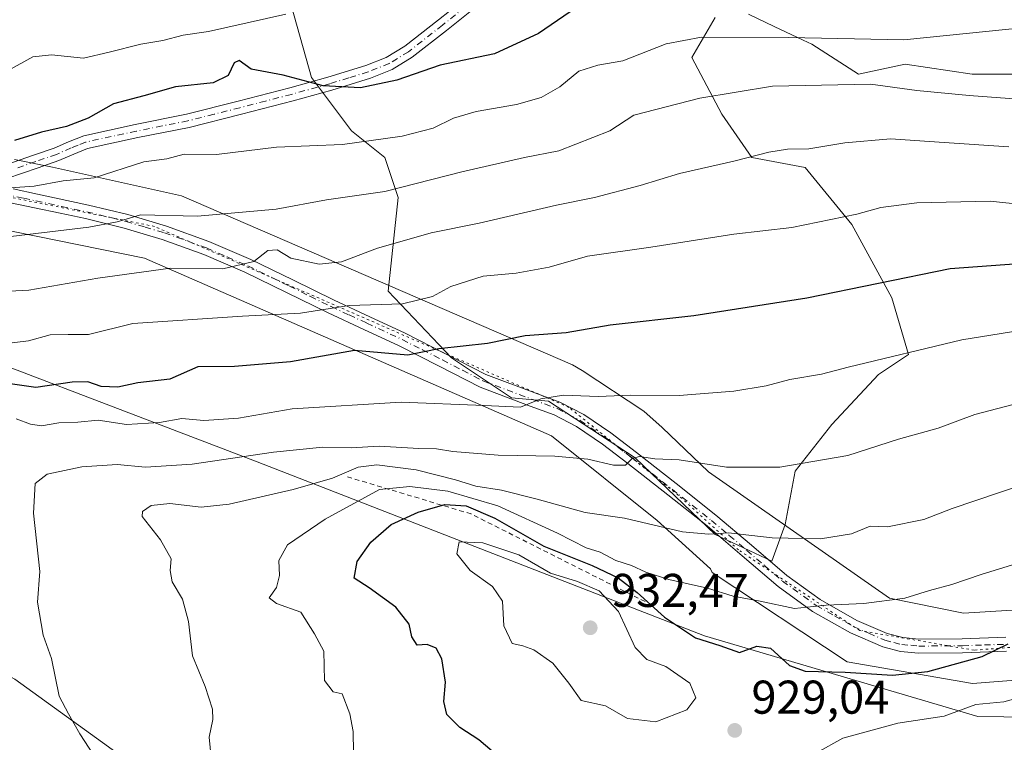
# Model space of a CAD drawing. Units: metres. Extents: x 620727 to 624178, y 4750313 to 4752725.
# Drawn here: x 622756 to 622965, y 4750653 to 4750806 of the extents above; entities that cross this region are included whole.
import ezdxf

# ---------------------------------------------------------------- set-up
doc = ezdxf.new("R2010")
doc.units = ezdxf.units.M
doc.header["$MEASUREMENT"] = 0
for name, pattern in [('DGN Style 2', [1.6480167562047852, 0.988810053722871, -0.6592067024819142]), ('DGN Style 4', [2.6384748266838614, 1.318413404963828, -0.6592067024819142, 0.001648016756204785, -0.6592067024819142]), ('DGN Style 5', [1.1536117293433497, 0.4944050268614355, -0.6592067024819142])]:
    doc.linetypes.add(name, pattern=pattern)
for name, color, linetype, lineweight in [('Arbolado forestal CxS', 92, 'Continuous', 0), ('Camino Cxs', 7, 'Continuous', 0), ('Camino eje', 30, 'DGN Style 4', 13), ('Curva de nivel maestra', 30, 'Continuous', 30), ('Curva de nivel normal', 30, 'Continuous', 0), ('Escarpado lineal', 30, 'DGN Style 2', 0), ('Matorral CxS', 135, 'Continuous', 0), ('Pastizal CxS', 92, 'Continuous', 0), ('Punto de cota en terreno', 7, 'Continuous', 0), ('Rótulo de punto de cota en terreno', 7, 'Continuous', 0), ('Vía pecuaria CxS', 92, 'Continuous', 13), ('Vía pecuaria eje', 92, 'DGN Style 5', 0)]:
    doc.layers.add(name, color=color, linetype=linetype, lineweight=lineweight)
doc.styles.add('Style-Arial', font='txt')

# ---------------------------------------------------------------- blocks, each defined once
blk = doc.blocks.new('*U7')
at = {"layer": 'Arbolado forestal CxS', "color": 92, "linetype": 'Continuous', "lineweight": 0}
for points in [[(622618.6489000004, 4750802.845100001, 870.5721999999952), (622656.7562999995, 4750777.8617, 877.2958000000071), (622723.7735000001, 4750743.673699999, 892.7480999999971), (622806.5585000003, 4750712.115800001, 909.6244000000006), (622901.1712999997, 4750675.298599999, 923.7480999999971), (622958.9899000004, 4750658.204700001, 929.6040999999968), (623030.4675000003, 4750657.344799999, 933.6201000000001)], [(622797.3554999996, 4750514.885500001, 896.859899999996), (622781.7984999996, 4750586.931500001, 901.3793000000006), (622782.3976999996, 4750595.191600001, 902.9544000000025), (622792.5477, 4750597.780300001, 905.6031999999979), (622795.4253000002, 4750596.5845, 906.0656000000017), (622804.6385000005, 4750592.756100001, 907.4107999999978), (622828.8953, 4750589.832900001, 911.5543000000034), (622864.4846999999, 4750561.282500001, 913.5442000000039), (622875.2707000002, 4750563.874100001, 915.7823999999965), (622877.1507000001, 4750569.599300001, 917.1284000000015), (622873.9259000003, 4750580.382099999, 918.8467999999993), (622755.3092999998, 4750666.0965, 907.994399999996), (622723.7719000002, 4750683.190199999, 903.6034000000074), (622718.5154999997, 4750687.792099999, 902.3720999999933), (622713.2591000004, 4750692.394099999, 900.6012999999948), (622703.8400999998, 4750691.997300001, 898.5345999999992), (622701.4326999999, 4750675.3014, 896.0798999999971), (622686.9776999997, 4750673.986500001, 891.1824999999953), (622676.4649, 4750680.560799999, 888.8589000000065), (622671.2100999998, 4750723.951500001, 891.6946999999927), (622650.1851000005, 4750733.155900001, 889.0535999999993), (622617.8317, 4750750.659299999, 883.6425000000017)]]:
    blk.add_polyline3d(points, dxfattribs=at)
blk = doc.blocks.new('*U9')
at = {"layer": 'Arbolado forestal CxS', "color": 92, "linetype": 'Continuous', "lineweight": 0}
for points in [[(622813.0957000004, 4750811.0493, 867.6613000000071), (622818.0355000002, 4750793.405300001, 873.6091000000015), (622826.5040999996, 4750782.113299999, 878.0237999999954), (622833.5619000001, 4750776.4671, 880.8399000000064), (622836.3849, 4750767.997099999, 884.6264999999986), (622834.2673000004, 4750748.236099999, 893.2740000000049), (622847.6759000003, 4750734.119899999, 900.0700999999973), (622860.3794999998, 4750725.6511, 903.9412000000011), (622868.1436999999, 4750724.944900001, 904.6600999999937), (622886.4933000002, 4750712.9465, 909.2059000000008), (622903.4309, 4750696.714500001, 914.3536000000023), (622915.4287, 4750691.068299999, 915.9624999999943), (622918.2518999996, 4750698.831300001, 913.4214999999967), (622920.3693000004, 4750710.1231, 909.7275999999983), (622928.1333, 4750720.003900001, 907.4861999999995), (622938.0147000002, 4750730.590700001, 905.2302999999956), (622944.3667000001, 4750734.8247, 904.2629000000015), (622940.8381000003, 4750746.822699999, 900.353099999993), (622932.3685, 4750762.3497, 894.7884000000049), (622922.4886999996, 4750774.347899999, 890.6469000000071), (622911.1957, 4750776.4661, 889.3224999999949), (622904.8450999996, 4750785.641100001, 885.5910000000005), (622898.4935, 4750797.6391, 880.7160000000005), (622903.4335000003, 4750806.108100001, 877.2155000000058)], [(622910.4914999995, 4750806.813899999, 876.8390999999974), (622915.9511000002, 4750804.227499999, 877.7960000000021), (622922.0595000006, 4750801.333900001, 879.6144999999962), (622923.9005000005, 4750800.4617, 880.0329999999959), (622933.7812999999, 4750794.1097, 882.9321000000054), (622943.6623000001, 4750796.226500001, 881.5035000000062), (622957.7770999996, 4750794.109099999, 882.5397999999988), (622974.7160999998, 4750794.108899999, 882.6082000000025)], [(623030.4675000003, 4750657.344799999, 933.6201000000001), (622958.9899000004, 4750658.204700001, 929.6040999999968), (622901.1712999997, 4750675.298599999, 923.7480999999971), (622806.5585000003, 4750712.115800001, 909.6244000000006), (622723.7735000001, 4750743.673699999, 892.7480999999971), (622656.7562999995, 4750777.8617, 877.2958000000071), (622618.6489000004, 4750802.845100001, 870.5721999999952)]]:
    blk.add_polyline3d(points, dxfattribs=at)
blk = doc.blocks.new('5PATER')
at = {"layer": 'Matorral CxS', "linetype": 'Continuous', "lineweight": 0}
h = blk.add_hatch(color=51, dxfattribs=at)
edge = h.paths.add_edge_path()
edge.add_ellipse((0, 0), major_axis=(-0.1095731443231308, -0.1110710700762829), ratio=0.9994222409660322, start_angle=0, end_angle=360)

msp = doc.modelspace()

# ---------------------------------------------------------------- linework, layer by layer
at = {"layer": 'Arbolado forestal CxS', "color": 92, "linetype": 'Continuous', "lineweight": 0}
for points in [[(622903.4335000003, 4750806.108100001, 877.2155000000058), (622898.4935, 4750797.6391, 880.7160000000005), (622904.8450999996, 4750785.641100001, 885.5910000000005), (622911.1957, 4750776.4661, 889.3224999999949), (622922.4886999996, 4750774.347899999, 890.6469000000071), (622932.3685, 4750762.3497, 894.7884000000049), (622940.8381000003, 4750746.822699999, 900.353099999993), (622944.3667000001, 4750734.8247, 904.2629000000015), (622938.0147000002, 4750730.590700001, 905.2302999999956), (622928.1333, 4750720.003900001, 907.4861999999995), (622920.3693000004, 4750710.1231, 909.7275999999983), (622918.2518999996, 4750698.831300001, 913.4214999999967), (622915.4287, 4750691.068299999, 915.9624999999943), (622903.4309, 4750696.714500001, 914.3536000000023), (622886.4933000002, 4750712.9465, 909.2059000000008), (622868.1436999999, 4750724.944900001, 904.6600999999937), (622860.3794999998, 4750725.6511, 903.9412000000011), (622847.6759000003, 4750734.119899999, 900.0700999999973), (622834.2673000004, 4750748.236099999, 893.2740000000049), (622836.3849, 4750767.997099999, 884.6264999999986), (622833.5619000001, 4750776.4671, 880.8399000000064), (622826.5040999996, 4750782.113299999, 878.0237999999954), (622818.0355000002, 4750793.405300001, 873.6091000000015), (622813.0957000004, 4750811.0493, 867.6613000000071)], [(622813.0957000004, 4750811.0493, 867.6613000000071), (622818.0355000002, 4750793.405300001, 873.6091000000015), (622826.5040999996, 4750782.113299999, 878.0237999999954), (622833.5619000001, 4750776.4671, 880.8399000000064), (622836.3849, 4750767.997099999, 884.6264999999986), (622834.2673000004, 4750748.236099999, 893.2740000000049), (622847.6759000003, 4750734.119899999, 900.0700999999973), (622860.3794999998, 4750725.6511, 903.9412000000011), (622868.1436999999, 4750724.944900001, 904.6600999999937), (622886.4933000002, 4750712.9465, 909.2059000000008), (622903.4309, 4750696.714500001, 914.3536000000023), (622915.4287, 4750691.068299999, 915.9624999999943), (622918.2518999996, 4750698.831300001, 913.4214999999967), (622920.3693000004, 4750710.1231, 909.7275999999983), (622928.1333, 4750720.003900001, 907.4861999999995), (622938.0147000002, 4750730.590700001, 905.2302999999956), (622944.3667000001, 4750734.8247, 904.2629000000015), (622940.8381000003, 4750746.822699999, 900.353099999993), (622932.3685, 4750762.3497, 894.7884000000049), (622922.4886999996, 4750774.347899999, 890.6469000000071), (622911.1957, 4750776.4661, 889.3224999999949), (622904.8450999996, 4750785.641100001, 885.5910000000005), (622898.4935, 4750797.6391, 880.7160000000005), (622903.4335000003, 4750806.108100001, 877.2155000000058)], [(622813.0957000004, 4750811.0493, 867.6613000000071), (622818.0355000002, 4750793.405300001, 873.6091000000015), (622826.5040999996, 4750782.113299999, 878.0237999999954), (622833.5619000001, 4750776.4671, 880.8399000000064), (622836.3849, 4750767.997099999, 884.6264999999986), (622834.2673000004, 4750748.236099999, 893.2740000000049), (622847.6759000003, 4750734.119899999, 900.0700999999973), (622860.3794999998, 4750725.6511, 903.9412000000011), (622868.1436999999, 4750724.944900001, 904.6600999999937), (622886.4933000002, 4750712.9465, 909.2059000000008), (622903.4309, 4750696.714500001, 914.3536000000023), (622915.4287, 4750691.068299999, 915.9624999999943), (622918.2518999996, 4750698.831300001, 913.4214999999967), (622920.3693000004, 4750710.1231, 909.7275999999983), (622928.1333, 4750720.003900001, 907.4861999999995), (622938.0147000002, 4750730.590700001, 905.2302999999956), (622944.3667000001, 4750734.8247, 904.2629000000015), (622940.8381000003, 4750746.822699999, 900.353099999993), (622932.3685, 4750762.3497, 894.7884000000049), (622922.4886999996, 4750774.347899999, 890.6469000000071), (622911.1957, 4750776.4661, 889.3224999999949), (622904.8450999996, 4750785.641100001, 885.5910000000005), (622898.4935, 4750797.6391, 880.7160000000005), (622903.4335000003, 4750806.108100001, 877.2155000000058)], [(622974.7160999998, 4750794.108899999, 882.6082000000025), (622957.7770999996, 4750794.109099999, 882.5397999999988), (622943.6623000001, 4750796.226500001, 881.5035000000062), (622933.7812999999, 4750794.1097, 882.9321000000054), (622923.9005000005, 4750800.4617, 880.0329999999959), (622922.0595000006, 4750801.333900001, 879.6144999999962), (622915.9511000002, 4750804.227499999, 877.7960000000021), (622910.4914999995, 4750806.813899999, 876.8390999999974)], [(622910.4914999995, 4750806.813899999, 876.8390999999974), (622915.9511000002, 4750804.227499999, 877.7960000000021), (622922.0595000006, 4750801.333900001, 879.6144999999962), (622923.9005000005, 4750800.4617, 880.0329999999959), (622933.7812999999, 4750794.1097, 882.9321000000054), (622943.6623000001, 4750796.226500001, 881.5035000000062), (622957.7770999996, 4750794.109099999, 882.5397999999988), (622974.7160999998, 4750794.108899999, 882.6082000000025)], [(622910.4914999995, 4750806.813899999, 876.8390999999974), (622915.9511000002, 4750804.227499999, 877.7960000000021), (622922.0595000006, 4750801.333900001, 879.6144999999962), (622923.9005000005, 4750800.4617, 880.0329999999959), (622933.7812999999, 4750794.1097, 882.9321000000054), (622943.6623000001, 4750796.226500001, 881.5035000000062), (622957.7770999996, 4750794.109099999, 882.5397999999988), (622974.7160999998, 4750794.108899999, 882.6082000000025)], [(622618.6489000004, 4750802.845100001, 870.5721999999952), (622656.7562999995, 4750777.8617, 877.2958000000071), (622723.7735000001, 4750743.673699999, 892.7480999999971), (622806.5585000003, 4750712.115800001, 909.6244000000006), (622901.1712999997, 4750675.298599999, 923.7480999999971), (622958.9899000004, 4750658.204700001, 929.6040999999968), (623030.4675000003, 4750657.344799999, 933.6201000000001)], [(622618.6489000004, 4750802.845100001, 870.5721999999952), (622656.7562999995, 4750777.8617, 877.2958000000071), (622723.7735000001, 4750743.673699999, 892.7480999999971), (622806.5585000003, 4750712.115800001, 909.6244000000006), (622901.1712999997, 4750675.298599999, 923.7480999999971), (622958.9899000004, 4750658.204700001, 929.6040999999968), (623030.4675000003, 4750657.344799999, 933.6201000000001)], [(622797.3554999996, 4750514.885500001, 896.859899999996), (622781.7984999996, 4750586.931500001, 901.3793000000006), (622782.3976999996, 4750595.191600001, 902.9544000000025), (622792.5477, 4750597.780300001, 905.6031999999979), (622795.4253000002, 4750596.5845, 906.0656000000017), (622804.6385000005, 4750592.756100001, 907.4107999999978), (622828.8953, 4750589.832900001, 911.5543000000034), (622864.4846999999, 4750561.282500001, 913.5442000000039), (622875.2707000002, 4750563.874100001, 915.7823999999965), (622877.1507000001, 4750569.599300001, 917.1284000000015), (622873.9259000003, 4750580.382099999, 918.8467999999993), (622755.3092999998, 4750666.0965, 907.994399999996), (622723.7719000002, 4750683.190199999, 903.6034000000074), (622718.5154999997, 4750687.792099999, 902.3720999999933), (622713.2591000004, 4750692.394099999, 900.6012999999948), (622703.8400999998, 4750691.997300001, 898.5345999999992), (622701.4326999999, 4750675.3014, 896.0798999999971), (622686.9776999997, 4750673.986500001, 891.1824999999953), (622676.4649, 4750680.560799999, 888.8589000000065), (622671.2100999998, 4750723.951500001, 891.6946999999927), (622650.1851000005, 4750733.155900001, 889.0535999999993), (622617.8317, 4750750.659299999, 883.6425000000017)]]:
    msp.add_polyline3d(points, dxfattribs=at)
at = {"layer": 'Camino Cxs', "color": 7, "linetype": 'Continuous', "lineweight": 0}
for points in [[(622748.6300999997, 4750773.220100001, 889.1910000000062), (622749.7500999998, 4750773.670100001, 888.1956999999967), (622752.1201, 4750774.5101, 886.747000000003), (622755.0000999998, 4750775.520099999, 886.6027999999933), (622759.2701000003, 4750776.9801, 886.4508999999963), (622763.5800999999, 4750778.470100001, 885.3996999999945), (622766.6700999998, 4750779.8301, 882.5525000000052), (622769.8501000004, 4750781.100099999, 881.3202000000019), (622780.7100999998, 4750783.450099999, 878.9486999999936), (622791.6101000002, 4750785.640100001, 881.2194000000019), (622802.5301000001, 4750788.390100001, 877.7474999999978), (622813.4401000004, 4750791.210100001, 877.4621999999945), (622821.5301000001, 4750793.460100001, 875.1925000000047), (622829.5601000005, 4750795.950099999, 874.7065000000002), (622833.8400999998, 4750797.6501, 874.4658000000054), (622837.7600999996, 4750800.040100001, 874.4125000000058), (622844.8800999997, 4750805.600099999, 874.8381999999983), (622851.9001000002, 4750811.1801, 878.0519999999962)], [(622755.0000999998, 4750775.520099999, 886.6027999999933), (622759.2701000003, 4750776.9801, 886.4508999999963), (622763.5800999999, 4750778.470100001, 885.3996999999945), (622766.6700999998, 4750779.8301, 882.5525000000052), (622769.8501000004, 4750781.100099999, 881.3202000000019), (622780.7100999998, 4750783.450099999, 878.9486999999936), (622791.6101000002, 4750785.640100001, 881.2194000000019), (622802.5301000001, 4750788.390100001, 877.7474999999978), (622813.4401000004, 4750791.210100001, 877.4621999999945), (622821.5301000001, 4750793.460100001, 875.1925000000047), (622829.5601000005, 4750795.950099999, 874.7065000000002), (622833.8400999998, 4750797.6501, 874.4658000000054), (622837.7600999996, 4750800.040100001, 874.4125000000058), (622844.8800999997, 4750805.600099999, 874.8381999999983), (622851.9001000002, 4750811.1801, 878.0519999999962)], [(622853.6601, 4750808.970100001, 877.5034000000015), (622846.6300999997, 4750803.380100001, 875.0773000000045), (622839.3701, 4750797.710100001, 874.3381999999983), (622835.1001000004, 4750795.110099999, 874.7311999999948), (622830.5000999998, 4750793.280099999, 874.8203999999969), (622822.3201000001, 4750790.7501, 875.6579000000056), (622814.1700999998, 4750788.4801, 877.2388000000066), (622803.2401000002, 4750785.6501, 878.6999000000069), (622792.1700999998, 4750782.870100001, 880.8138999999937), (622781.2901, 4750780.690099999, 880.501099999994), (622770.6801000005, 4750778.390100001, 885.2201999999961), (622767.7600999996, 4750777.2301, 884.1257000000041), (622764.6101000002, 4750775.840100001, 885.5141000000004), (622760.1901000004, 4750774.3101, 885.5868000000047), (622750.2200999996, 4750770.9001, 886.8763999999937)], [(622853.6601, 4750808.970100001, 877.5034000000015), (622846.6300999997, 4750803.380100001, 875.0773000000045), (622839.3701, 4750797.710100001, 874.3381999999983), (622835.1001000004, 4750795.110099999, 874.7311999999948), (622830.5000999998, 4750793.280099999, 874.8203999999969), (622822.3201000001, 4750790.7501, 875.6579000000056), (622814.1700999998, 4750788.4801, 877.2388000000066), (622803.2401000002, 4750785.6501, 878.6999000000069), (622792.1700999998, 4750782.870100001, 880.8138999999937), (622781.2901, 4750780.690099999, 880.501099999994), (622770.6801000005, 4750778.390100001, 885.2201999999961), (622767.7600999996, 4750777.2301, 884.1257000000041), (622764.6101000002, 4750775.840100001, 885.5141000000004), (622760.1901000004, 4750774.3101, 885.5868000000047), (622750.2200999996, 4750770.9001, 886.8763999999937)], [(622965.0301000001, 4750672.030099999, 930.1834999999993), (622955.7901, 4750671.7301, 934.1042000000016), (622946.4301000005, 4750671.640100001, 933.4631999999983), (622942.6501000002, 4750672.0001, 931.8111000000064), (622938.8701, 4750672.970100001, 930.1533999999956), (622932.0500999996, 4750675.9101, 929.948000000004), (622924.0201000003, 4750680.470100001, 929.7663000000031), (622916.7500999998, 4750685.720100001, 929.9134000000049), (622909.1801000005, 4750692.2401, 924.6625000000058), (622901.7301000003, 4750698.550100001, 922.0769), (622893.3901000004, 4750705.1601, 919.8686000000017), (622884.9700999996, 4750711.7501, 916.6202000000048), (622879.6300999997, 4750715.8201, 917.1199000000053), (622874.1201, 4750719.610099999, 917.6297999999952), (622869.4101, 4750722.020099999, 914.9030000000058), (622864.2801000001, 4750723.9101, 910.6391000000004), (622853.7001, 4750727.890100001, 908.4119000000064), (622845.0500999996, 4750732.360099999, 908.0255000000034), (622836.5900999998, 4750736.640100001, 910.5292999999948), (622829.1201, 4750740.110099999, 904.1389000000055), (622821.5701000001, 4750743.610099999, 900.717300000004), (622812.7701000003, 4750747.9301, 898.4141999999993), (622803.9401000004, 4750752.2301, 898.7743999999948), (622795.2701000003, 4750755.9801, 893.3850999999995), (622786.4600999998, 4750759.1501, 891.4833000000071), (622778.4200999998, 4750761.550100001, 890.8252000000066), (622770.2100999998, 4750763.5601, 887.8561000000045), (622764.8701, 4750764.690099999, 887.877099999998), (622759.4301000005, 4750765.850099999, 886.7694999999949), (622745.8300999999, 4750768.670100001, 887.9842999999966)], [(622965.0301000001, 4750672.030099999, 930.1834999999993), (622955.7901, 4750671.7301, 934.1042000000016), (622946.4301000005, 4750671.640100001, 933.4631999999983), (622942.6501000002, 4750672.0001, 931.8111000000064), (622938.8701, 4750672.970100001, 930.1533999999956), (622932.0500999996, 4750675.9101, 929.948000000004), (622924.0201000003, 4750680.470100001, 929.7663000000031), (622916.7500999998, 4750685.720100001, 929.9134000000049), (622909.1801000005, 4750692.2401, 924.6625000000058), (622901.7301000003, 4750698.550100001, 922.0769), (622893.3901000004, 4750705.1601, 919.8686000000017), (622884.9700999996, 4750711.7501, 916.6202000000048), (622879.6300999997, 4750715.8201, 917.1199000000053), (622874.1201, 4750719.610099999, 917.6297999999952), (622869.4101, 4750722.020099999, 914.9030000000058), (622864.2801000001, 4750723.9101, 910.6391000000004), (622853.7001, 4750727.890100001, 908.4119000000064), (622845.0500999996, 4750732.360099999, 908.0255000000034), (622836.5900999998, 4750736.640100001, 910.5292999999948), (622829.1201, 4750740.110099999, 904.1389000000055), (622821.5701000001, 4750743.610099999, 900.717300000004), (622812.7701000003, 4750747.9301, 898.4141999999993), (622803.9401000004, 4750752.2301, 898.7743999999948), (622795.2701000003, 4750755.9801, 893.3850999999995), (622786.4600999998, 4750759.1501, 891.4833000000071), (622778.4200999998, 4750761.550100001, 890.8252000000066), (622770.2100999998, 4750763.5601, 887.8561000000045), (622764.8701, 4750764.690099999, 887.877099999998), (622759.4301000005, 4750765.850099999, 886.7694999999949), (622745.8300999999, 4750768.670100001, 887.9842999999966)], [(622754.9401000004, 4750769.870100001, 884.2681000000011), (622760.0601000005, 4750768.7501, 884.4603000000062), (622770.8701, 4750766.440099999, 885.9404000000068), (622779.1901000004, 4750764.4001, 890.047900000005), (622787.3901000004, 4750761.960100001, 891.3018000000012), (622796.3601000002, 4750758.7301, 893.2148000000016), (622805.1801000005, 4750754.920100001, 898.5761000000057), (622814.0701000001, 4750750.590100001, 899.8684000000068), (622822.8400999998, 4750746.280099999, 899.9661000000051), (622830.3701, 4750742.800100001, 903.0593999999984), (622837.8800999997, 4750739.3101, 908.4885000000068), (622846.4001000002, 4750734.9901, 907.5614999999962), (622854.9101, 4750730.600099999, 907.9839000000065), (622865.3101000005, 4750726.690099999, 908.3623999999982), (622870.6001000004, 4750724.7401, 914.2069999999949), (622875.6401000004, 4750722.1501, 917.7060000000056), (622881.3601000002, 4750718.220100001, 917.0629000000046), (622886.7801000001, 4750714.090100001, 915.8793000000006), (622895.2200999996, 4750707.4901, 920.1358999999939), (622903.6101000002, 4750700.840100001, 923.4759000000049), (622911.1001000004, 4750694.4901, 924.6762000000017), (622918.5800999999, 4750688.040100001, 930.604800000001), (622925.6201, 4750682.960100001, 930.7333999999975), (622933.3701, 4750678.5701, 930.1886999999989), (622939.8300999999, 4750675.780099999, 929.732999999993), (622943.1601, 4750674.9301, 931.8430999999982), (622946.5500999996, 4750674.600099999, 934.267200000002), (622955.7200999996, 4750674.690099999, 933.2869000000064), (622964.9200999998, 4750674.9801, 929.1361999999936)], [(622754.9401000004, 4750769.870100001, 884.2681000000011), (622760.0601000005, 4750768.7501, 884.4603000000062), (622770.8701, 4750766.440099999, 885.9404000000068), (622779.1901000004, 4750764.4001, 890.047900000005), (622787.3901000004, 4750761.960100001, 891.3018000000012), (622796.3601000002, 4750758.7301, 893.2148000000016), (622805.1801000005, 4750754.920100001, 898.5761000000057), (622814.0701000001, 4750750.590100001, 899.8684000000068), (622822.8400999998, 4750746.280099999, 899.9661000000051), (622830.3701, 4750742.800100001, 903.0593999999984), (622837.8800999997, 4750739.3101, 908.4885000000068), (622846.4001000002, 4750734.9901, 907.5614999999962), (622854.9101, 4750730.600099999, 907.9839000000065), (622865.3101000005, 4750726.690099999, 908.3623999999982), (622870.6001000004, 4750724.7401, 914.2069999999949), (622875.6401000004, 4750722.1501, 917.7060000000056), (622881.3601000002, 4750718.220100001, 917.0629000000046), (622886.7801000001, 4750714.090100001, 915.8793000000006), (622895.2200999996, 4750707.4901, 920.1358999999939), (622903.6101000002, 4750700.840100001, 923.4759000000049), (622911.1001000004, 4750694.4901, 924.6762000000017), (622918.5800999999, 4750688.040100001, 930.604800000001), (622925.6201, 4750682.960100001, 930.7333999999975), (622933.3701, 4750678.5701, 930.1886999999989), (622939.8300999999, 4750675.780099999, 929.732999999993), (622943.1601, 4750674.9301, 931.8430999999982), (622946.5500999996, 4750674.600099999, 934.267200000002), (622955.7200999996, 4750674.690099999, 933.2869000000064), (622964.9200999998, 4750674.9801, 929.1361999999936)]]:
    msp.add_polyline3d(points, dxfattribs=at)
at = {"layer": 'Camino eje', "color": 30, "linetype": 'DGN Style 4', "lineweight": 13}
for points in [[(622852.7801000001, 4750810.075099999, 877.860799999995), (622845.7550999997, 4750804.4901, 874.8745999999956), (622838.5651000004, 4750798.8751, 874.2958000000071), (622834.4700999996, 4750796.380100001, 874.5405000000028), (622830.0301000001, 4750794.6151, 874.7651999999945), (622825.9401000004, 4750793.350099999, 874.9192000000039), (622821.9250999996, 4750792.1051, 875.314400000003), (622813.8051000005, 4750789.845100001, 877.3237999999984), (622808.3400999998, 4750788.4301, 877.610400000005), (622802.8850999996, 4750787.020099999, 877.9937999999967), (622797.4250999996, 4750785.645099999, 880.580700000006), (622791.8901000004, 4750784.255100001, 881.0359000000027), (622786.4501, 4750783.165100001, 880.6719000000012), (622781.0000999998, 4750782.0701, 879.4799999999959), (622775.6951000001, 4750780.920100001, 882.0071999999927), (622770.2651000004, 4750779.745100001, 883.1704000000027), (622768.6750999996, 4750779.110099999, 883.0889000000025), (622767.2150999998, 4750778.530099999, 883.0696000000027), (622764.0950999996, 4750777.155099999, 885.3617999999988), (622759.7301000003, 4750775.645099999, 885.9560000000056), (622755.4600999998, 4750774.1851, 885.5859999999958)], [(622750.3850999996, 4750769.270099999, 886.181500000006), (622757.1851000005, 4750767.860099999, 884.0464999999967), (622759.7451, 4750767.300100001, 884.5440999999993), (622765.1801000005, 4750766.140100001, 886.2304000000004), (622767.8501000004, 4750765.575099999, 886.5194999999949), (622770.5401, 4750765.0001, 886.8766000000032), (622778.8051000005, 4750762.975099999, 889.2541000000057), (622782.8251, 4750761.7751, 888.8668000000034), (622786.9250999996, 4750760.5551, 891.2023000000045), (622795.8151000004, 4750757.3551, 892.3141000000032), (622800.2251000004, 4750755.450099999, 894.8258999999963), (622804.5601000005, 4750753.575099999, 898.7115999999952), (622813.4200999998, 4750749.2601, 898.978099999993), (622817.8051000005, 4750747.1051, 898.0148999999947), (622822.2050999999, 4750744.9451, 900.2363000000041), (622825.9801000003, 4750743.1951, 902.1328999999969), (622829.7451, 4750741.4551, 903.6362999999984), (622837.2351000002, 4750737.975099999, 910.0632000000041), (622841.4951, 4750735.815099999, 909.6742999999988), (622845.7251000004, 4750733.675100001, 907.6545000000042), (622849.9801000003, 4750731.4801, 907.2948999999935), (622854.3051000005, 4750729.245100001, 908.0746000000073), (622864.7950999998, 4750725.300100001, 909.4989999999962), (622870.0050999997, 4750723.380100001, 914.1777000000002), (622872.3601000002, 4750722.175100001, 915.3742000000057), (622874.8800999997, 4750720.880100001, 917.3855999999943), (622880.4951, 4750717.020099999, 917.2312999999995), (622885.8750999998, 4750712.920100001, 916.2393000000012), (622890.0950999996, 4750709.620100001, 917.0080000000017), (622894.3051000005, 4750706.325099999, 919.7323999999935), (622902.6700999998, 4750699.6951, 922.4646000000067), (622906.4151, 4750696.520099999, 923.8904999999941), (622910.1401000004, 4750693.3651, 924.3708000000044), (622913.8800999997, 4750690.140100001, 927.4337999999989), (622917.6651, 4750686.880100001, 930.7587000000058), (622924.8201000001, 4750681.715100001, 930.0869999999996), (622928.6951000001, 4750679.520099999, 929.9787000000069), (622932.7100999998, 4750677.2401, 930.512600000002), (622935.9401000004, 4750675.845100001, 928.8656000000047), (622939.3501000004, 4750674.3751, 929.891699999993), (622941.2401000002, 4750673.890100001, 930.8752999999997), (622942.9051000001, 4750673.465100001, 931.7127999999939), (622944.7950999998, 4750673.2851, 932.8699999999953), (622946.4901000002, 4750673.120100001, 933.8608999999997), (622955.7550999997, 4750673.210100001, 933.2078999999941), (622960.3750999998, 4750673.360099999, 930.3447000000016), (622964.9751000004, 4750673.505100001, 929.2785000000005)]]:
    msp.add_polyline3d(points, dxfattribs=at)
at = {"layer": 'Curva de nivel maestra', "color": 30, "linetype": 'Continuous', "lineweight": 30, "flags": 128}
for points, elevation in [([(622872.75, 4750807.300100001), (622866.0499999998, 4750802.7601), (622856.79, 4750798.460100001), (622845.2699999996, 4750796.0601), (622836.1100000005, 4750792.840100001), (622828.4299999997, 4750791.2501), (622820.4800000006, 4750791.640100001), (622812.0499999998, 4750793.880100001), (622805.29, 4750795.190099999), (622802.7400000002, 4750797.020099999), (622801.7100000001, 4750796.540100001), (622800.4500000002, 4750793.8201), (622797.25, 4750792.2601), (622789.2699999996, 4750791.450099999), (622782.5599999996, 4750789.520099999), (622776.1299999999, 4750787.840100001), (622770.7999999998, 4750784.800100001), (622766.25, 4750783.0601), (622760.9100000003, 4750781.840100001), (622755.25, 4750780.100099999)], 875), ([(622973.3799999999, 4750754.420100001), (622953.1699999999, 4750752.920100001), (622922.8399999999, 4750746.710100001), (622898.9100000003, 4750743.030099999), (622881.2199999997, 4750741.020099999), (622871.9199999999, 4750739.4101), (622863.2699999996, 4750738.7601), (622855.2999999998, 4750737.120100001), (622844.9900000002, 4750736.030099999), (622838.4400000004, 4750734.700099999), (622827.1699999999, 4750735.6601), (622813.6200000001, 4750733.2601), (622801.7400000002, 4750732.2601), (622794.0099999999, 4750732.200099999), (622788.0999999996, 4750729.620100001), (622781.3300000001, 4750728.790100001), (622777.0599999996, 4750727.880100001), (622773.5599999996, 4750728.0801), (622770.75, 4750729.040100001), (622767.4299999997, 4750728.960100001), (622759.7000000002, 4750727.860099999), (622753.8099999996, 4750728.690099999)], 900), ([(622858.1399999997, 4750649.300100001), (622853.4500000002, 4750653.280099999), (622849.4199999999, 4750655.9001), (622846.6699999999, 4750658.630100001), (622846.0199999996, 4750661.380100001), (622846.3899999997, 4750665.5101), (622845.6100000005, 4750670.4001), (622844.4100000003, 4750672.720100001), (622842.5199999996, 4750673.440099999), (622840.4299999997, 4750673.290100001), (622839.2599999999, 4750675.100099999), (622838.6699999999, 4750677.7401), (622835.8700000001, 4750681.360099999), (622830.2599999999, 4750685.420100001), (622827.0999999996, 4750687.460100001), (622827.7000000002, 4750691.040100001), (622830.6200000001, 4750695.0801), (622834.8899999997, 4750698.850099999), (622840.5800000001, 4750701.450099999), (622846.25, 4750703.0701), (622850.7800000003, 4750702.8101), (622856.8399999999, 4750700.1801), (622867.2000000002, 4750694.290100001), (622877.4400000004, 4750690.140100001), (622882.9100000003, 4750687.550100001), (622886.9299999997, 4750684.4801), (622892.7100000001, 4750679.210100001), (622899.2800000003, 4750674.860099999), (622904.4199999999, 4750673.2601), (622908.5800000001, 4750671.7501), (622912.25, 4750673.140100001), (622915.1100000005, 4750672.710100001), (622919.1399999997, 4750669.050100001), (622922.5, 4750667.790100001), (622930.9400000004, 4750667.630100001), (622940.9800000006, 4750666.960100001), (622948.3899999997, 4750667.780099999), (622959.9100000003, 4750670.920100001), (622965.4000000004, 4750673.590100001)], 925)]:
    msp.add_lwpolyline(points, dxfattribs=dict(at, elevation=elevation))
at = {"layer": 'Curva de nivel normal', "color": 30, "linetype": 'Continuous', "lineweight": 0, "flags": 128}
for points, elevation in [([(622812.5800000001, 4750806.82), (622796.25, 4750803.140000001), (622790.9199999999, 4750802.359999999), (622786.5999999996, 4750801.279999999), (622781.9199999999, 4750800.480000001), (622775.25, 4750798.779999999), (622769.8200000003, 4750797.529999999), (622763.0599999996, 4750798.199999999), (622759.0800000001, 4750797.789999999), (622753.9000000004, 4750794.869999999)], 870), ([(622969.7400000002, 4750804.060000001), (622943.3600000005, 4750801.380000001), (622918.9400000004, 4750801.880000001), (622900.5700000003, 4750801.970000001), (622893.0800000001, 4750800.57), (622883.9100000003, 4750796.930000001), (622878.5800000001, 4750796.050000001), (622874.5700000003, 4750794.76), (622870.5599999996, 4750791.439999999), (622866.6600000003, 4750789.189999999), (622861.4400000004, 4750787.74), (622852.8799999999, 4750786.220000001), (622848.0899999999, 4750784.810000001), (622843.7999999998, 4750782.680000001), (622837.2300000006, 4750781.01), (622824.6200000001, 4750779.26), (622810.6500000004, 4750778.680000001), (622797.9299999997, 4750777.16), (622791.0999999996, 4750777.199999999), (622787.4699999997, 4750776.220000001), (622782.5800000001, 4750775.560000001), (622772.0499999998, 4750772.16), (622765.5199999996, 4750771.57), (622759.3799999999, 4750770.449999999), (622750.29, 4750769.810000001)], 880), ([(622967.5899999999, 4750788.850000001), (622957.1799999997, 4750789.640000001), (622946.1299999999, 4750790.640000001), (622936.2699999996, 4750791.99), (622915.5800000001, 4750791.58), (622900.2199999997, 4750789.08), (622886.2000000002, 4750785.42), (622881.1500000004, 4750782.16), (622870.3799999999, 4750777.880000001), (622863.0899999999, 4750776.460000001), (622849.8700000001, 4750773.449999999), (622833.5800000001, 4750769.289999999), (622821.25, 4750767.57), (622810.5800000001, 4750765.529999999), (622793.9000000004, 4750764.100000001), (622781.8700000001, 4750764.359999999), (622776.9000000004, 4750762.9), (622770.9100000003, 4750761.779999999), (622751.3799999999, 4750759.439999999)], 885), ([(622965.5499999998, 4750778.76), (622951.8499999996, 4750779.67), (622940.5099999999, 4750780.439999999), (622930.8799999999, 4750779.619999999), (622923.25, 4750778.350000001), (622918.7199999997, 4750778.24), (622914.8099999996, 4750777.65), (622907.3899999997, 4750775.730000001), (622895.9100000003, 4750773.140000001), (622887.5800000001, 4750770.560000001), (622877.9400000004, 4750768.039999999), (622869.8399999999, 4750766.42), (622853.5300000003, 4750762.619999999), (622843.3799999999, 4750760.59), (622838.1799999997, 4750759.060000001), (622832.0199999996, 4750757.34), (622824.3899999997, 4750754.439999999), (622819.7000000002, 4750753.92), (622813.6399999997, 4750755.230000001), (622810.7999999998, 4750756.949999999), (622808.7999999998, 4750756.83), (622805.8499999996, 4750754.480000001), (622799.2599999999, 4750752.949999999), (622788.2400000002, 4750753.07), (622772.8099999996, 4750750.970000001), (622758.2599999999, 4750748.42), (622748.4600000001, 4750747.930000001)], 890), ([(622974.2599999999, 4750765.9), (622961.5800000001, 4750767.26), (622946.0999999996, 4750766.880000001), (622938.5099999999, 4750765.91), (622933.3899999997, 4750764.51), (622919.6500000004, 4750761.710000001), (622907.3700000001, 4750760.24), (622889.7999999998, 4750757.550000001), (622876.4000000004, 4750755.609999999), (622868.3200000003, 4750753.32), (622861.3499999996, 4750752.02), (622854.3700000001, 4750751.380000001), (622847.5199999996, 4750749.199999999), (622843.6600000003, 4750747.07), (622837.2800000003, 4750745.5), (622825.9800000006, 4750745.16), (622815.6900000004, 4750743.59), (622803.4400000004, 4750742.949999999), (622780.2199999997, 4750741.380000001), (622770.8799999999, 4750739.039999999), (622766.5899999999, 4750739.08), (622762.75, 4750739.01), (622758.1600000003, 4750737.730000001), (622751.7400000002, 4750736.939999999)], 895), ([(622755.5800000001, 4750721.210000001), (622758.5800000001, 4750720.109999999), (622760.9100000003, 4750719.720000001), (622764.5800000001, 4750720.350000001), (622768.5800000001, 4750720.470000001), (622772.9100000003, 4750720.939999999), (622778.9100000003, 4750720.039999999), (622785.9100000003, 4750720.4), (622790.5800000001, 4750721.24), (622795.25, 4750720.83), (622802.5800000001, 4750721.380000001), (622813.9299999997, 4750723.350000001), (622836.9800000006, 4750724.699999999), (622854.5899999999, 4750724.060000001), (622862.2300000006, 4750723.67), (622866.5800000001, 4750725.439999999), (622871.3499999996, 4750726.210000001), (622878.6600000003, 4750725.930000001), (622885.4800000006, 4750726.180000001), (622895.79, 4750726.17), (622907.3799999999, 4750727.08), (622914.25, 4750728.199999999), (622919.25, 4750729.550000001), (622925.9100000003, 4750730.640000001), (622931.5800000001, 4750732.140000001), (622955.5800000001, 4750737.92), (622972.25, 4750740.609999999)], 905), ([(622772.8600000005, 4750648.689999999), (622769.0499999998, 4750654.59), (622766.6399999997, 4750658.82), (622764.6399999997, 4750662.52), (622763.0199999996, 4750670.529999999), (622761.2999999998, 4750675.460000001), (622760.0800000001, 4750682.439999999), (622760.5800000001, 4750688.9), (622759.2199999997, 4750701.25), (622759.6200000001, 4750707.49), (622762.1500000004, 4750709.5), (622769.4900000002, 4750711.029999999), (622776.9100000003, 4750711.52), (622782.9100000003, 4750711.01), (622792.8300000001, 4750711.630000001), (622809.9800000006, 4750714.140000001), (622820.4400000004, 4750715.210000001), (622826.4400000004, 4750715.050000001), (622832.3399999999, 4750715.439999999), (622840.7400000002, 4750714.9), (622844.5, 4750714.880000001), (622847.9600000001, 4750714.32), (622857.5099999999, 4750713.550000001), (622869.4900000002, 4750713.32), (622876.4900000002, 4750712.640000001), (622881.9100000003, 4750711.390000001), (622884.4800000006, 4750711.4), (622885.8600000005, 4750712.800000001), (622887.4100000003, 4750713.25), (622890.6500000004, 4750712.730000001), (622895.8300000001, 4750712.5), (622905.8200000003, 4750710.960000001), (622917.0999999996, 4750710.960000001), (622931.4800000006, 4750713.480000001), (622942.25, 4750716.9), (622950.5800000001, 4750719.26), (622958.3600000005, 4750722.15), (622975.6500000004, 4750726.630000001)], 910), ([(622796.9600000001, 4750647.980000001), (622796.4199999999, 4750653.84), (622797.2000000002, 4750657.57), (622797.1100000005, 4750659.77), (622795.5300000003, 4750664.57), (622792.8600000005, 4750671.09), (622792, 4750678.350000001), (622790.7599999999, 4750683.07), (622788.5599999996, 4750686.74), (622788.1299999999, 4750689.109999999), (622788.3499999996, 4750691.609999999), (622786.0999999996, 4750695.600000001), (622782.2400000002, 4750700.51), (622782.3099999996, 4750701.600000001), (622784.1600000003, 4750702.84), (622788.0700000003, 4750703.27), (622794.6799999997, 4750702.51), (622800.6299999999, 4750703.119999999), (622814.1500000004, 4750706.220000001), (622822.5, 4750708.67), (622827.9100000003, 4750710.980000001), (622831.8399999999, 4750711.460000001), (622840.1500000004, 4750710.41), (622848.5099999999, 4750708.33), (622852.8300000001, 4750706.99), (622858.2199999997, 4750706.09), (622865.75, 4750704.24), (622875.9600000001, 4750701.4), (622884.25, 4750700.189999999), (622896.5099999999, 4750697.300000001), (622902.0300000003, 4750696.77), (622906.2400000002, 4750697.07), (622915.4699999997, 4750696.060000001), (622925.7000000002, 4750695.850000001), (622932.25, 4750696.9), (622936.25, 4750698.49), (622939.9100000003, 4750698.390000001), (622947.5800000001, 4750699.939999999), (622953.5499999998, 4750702.26), (622983.2199999997, 4750712.220000001)], 915), ([(622969.9800000006, 4750691.42), (622959.7199999997, 4750688.25), (622953.4900000002, 4750686.140000001), (622948.7599999999, 4750684.890000001), (622943.5899999999, 4750683.25), (622934.9100000003, 4750682.16), (622926.9100000003, 4750681.76), (622920.2300000006, 4750681.07), (622912.9299999997, 4750682.630000001), (622907.2300000006, 4750683.720000001), (622901.8099999996, 4750685.350000001), (622893.6200000001, 4750687.24), (622888.7999999998, 4750688.76), (622885.7599999999, 4750690.189999999), (622882.4199999999, 4750691.24), (622879.0999999996, 4750692.980000001), (622876.1699999999, 4750693.9), (622870.0700000003, 4750697.050000001), (622857.4500000002, 4750702.83), (622846.9100000003, 4750705.92), (622838.8799999999, 4750706.9), (622832.4500000002, 4750706.220000001), (622820.9699999997, 4750699.970000001), (622813, 4750694.52), (622811.1600000003, 4750691.25), (622811.2400000002, 4750688.07), (622810.6699999999, 4750685.5), (622809.1100000005, 4750683.32), (622810.6299999999, 4750682.140000001), (622815.8099999996, 4750680.300000001), (622818.7100000001, 4750675.75), (622820.6600000003, 4750672.02), (622820.8200000003, 4750665.859999999), (622822.6399999997, 4750663.460000001), (622824.5599999996, 4750663.050000001), (622826.1799999997, 4750658.800000001), (622826.8399999999, 4750655.07), (622826.9400000004, 4750650.640000001)], 920), ([(622849.3099999996, 4750695.189999999), (622848.7999999998, 4750692.609999999), (622851.5800000001, 4750689.09), (622856.3099999996, 4750685.720000001), (622858.4199999999, 4750682.630000001), (622858.7199999997, 4750677.41), (622860.4600000001, 4750673.66), (622862.7199999997, 4750673.15), (622865.0800000001, 4750672.34), (622869.1100000005, 4750669.539999999), (622872.4500000002, 4750665.279999999), (622875.1200000001, 4750661.619999999), (622880.2100000001, 4750660.480000001), (622884.9100000003, 4750657.800000001), (622890.9100000003, 4750657.08), (622897.4100000003, 4750659.65), (622899.3200000003, 4750662.189999999), (622898.0999999996, 4750665.279999999), (622893, 4750668.789999999), (622888.9600000001, 4750670.279999999), (622886.4900000002, 4750672.84), (622882.9900000002, 4750680.42), (622878.9000000004, 4750684.779999999), (622874.3099999996, 4750686.800000001), (622868.5800000001, 4750688.539999999), (622861.9199999999, 4750692.41), (622854.2999999998, 4750694.960000001), (622849.3099999996, 4750695.189999999)], 930), ([(622970.0499999998, 4750662.91), (622964.5300000003, 4750661.359999999), (622958.5800000001, 4750660.800000001), (622951.9100000003, 4750658.279999999), (622942.0499999998, 4750656.83), (622930.4100000003, 4750653.66), (622924.8799999999, 4750650.51)], 930)]:
    msp.add_lwpolyline(points, dxfattribs=dict(at, elevation=elevation))
at = {"layer": 'Escarpado lineal', "color": 30, "linetype": 'DGN Style 2', "lineweight": 0, "extrusion": (-0.4126961474466481, -0.7915310448952825, 0.4507332857130444), "elevation": -4016959.041006535, "flags": 128}
msp.add_lwpolyline([(-1644024.456808557, 2029334.665234831), (-1644065.698724404, 2029333.393528147), (-1644093.014300353, 2029321.812729885)], dxfattribs=at)
at = {"layer": 'Pastizal CxS', "color": 92, "linetype": 'Continuous', "lineweight": 0}
for points in [[(622617.8317, 4750750.659299999, 883.6425000000017), (622650.1851000005, 4750733.155900001, 889.0535999999993), (622671.2100999998, 4750723.951500001, 891.6946999999927), (622676.4649, 4750680.560799999, 888.8589000000065), (622686.9776999997, 4750673.986500001, 891.1824999999953), (622701.4326999999, 4750675.3014, 896.0798999999971), (622703.8400999998, 4750691.997300001, 898.5345999999992), (622713.2591000004, 4750692.394099999, 900.6012999999948), (622718.5154999997, 4750687.792099999, 902.3720999999933), (622723.7719000002, 4750683.190199999, 903.6034000000074), (622755.3092999998, 4750666.0965, 907.994399999996), (622873.9259000003, 4750580.382099999, 918.8467999999993), (622877.1507000001, 4750569.599300001, 917.1284000000015), (622875.2707000002, 4750563.874100001, 915.7823999999965), (622864.4846999999, 4750561.282500001, 913.5442000000039), (622828.8953, 4750589.832900001, 911.5543000000034), (622804.6385000005, 4750592.756100001, 907.4107999999978), (622795.4253000002, 4750596.5845, 906.0656000000017), (622792.5477, 4750597.780300001, 905.6031999999979), (622782.3976999996, 4750595.191600001, 902.9544000000025), (622781.7984999996, 4750586.931500001, 901.3793000000006), (622797.3554999996, 4750514.885500001, 896.859899999996)], [(622797.3554999996, 4750514.885500001, 896.859899999996), (622781.7984999996, 4750586.931500001, 901.3793000000006), (622782.3976999996, 4750595.191600001, 902.9544000000025), (622792.5477, 4750597.780300001, 905.6031999999979), (622795.4253000002, 4750596.5845, 906.0656000000017), (622804.6385000005, 4750592.756100001, 907.4107999999978), (622828.8953, 4750589.832900001, 911.5543000000034), (622864.4846999999, 4750561.282500001, 913.5442000000039), (622875.2707000002, 4750563.874100001, 915.7823999999965), (622877.1507000001, 4750569.599300001, 917.1284000000015), (622873.9259000003, 4750580.382099999, 918.8467999999993), (622755.3092999998, 4750666.0965, 907.994399999996), (622723.7719000002, 4750683.190199999, 903.6034000000074), (622718.5154999997, 4750687.792099999, 902.3720999999933), (622713.2591000004, 4750692.394099999, 900.6012999999948), (622703.8400999998, 4750691.997300001, 898.5345999999992), (622701.4326999999, 4750675.3014, 896.0798999999971), (622686.9776999997, 4750673.986500001, 891.1824999999953), (622676.4649, 4750680.560799999, 888.8589000000065), (622671.2100999998, 4750723.951500001, 891.6946999999927), (622650.1851000005, 4750733.155900001, 889.0535999999993), (622617.8317, 4750750.659299999, 883.6425000000017)]]:
    msp.add_polyline3d(points, dxfattribs=at)
at = {"layer": 'Vía pecuaria CxS', "color": 92, "linetype": 'Continuous', "lineweight": 13}
for points in [[(622755.2189999997, 4750776.054, 886.9011000000029), (622763.2860000003, 4750774.419000001, 885.9069000000019), (622790.5650000004, 4750768.393999999, 892.2921999999963), (622873.2740000002, 4750732.662000001, 911.3362000000053), (622875.2740000002, 4750731.461999999, 912.1919999999956), (622888.3760000002, 4750722.805000001, 915.1877999999997), (622892.1950000003, 4750719.353, 916.3076000000001), (622902.0300000003, 4750710.002, 919.5929999999935), (622940.3130000001, 4750683.280999999, 928.5584999999993), (622955.9720000001, 4750680.071000001, 932.3396000000067), (623001.7429999998, 4750682.880000001, 932.5467999999966)], [(622755.2189999997, 4750776.054, 886.9011000000029), (622763.2860000003, 4750774.419000001, 885.9069000000019), (622790.5650000004, 4750768.393999999, 892.2921999999963), (622873.2740000002, 4750732.662000001, 911.3362000000053), (622875.2740000002, 4750731.461999999, 912.1919999999956), (622888.3760000002, 4750722.805000001, 915.1877999999997), (622892.1950000003, 4750719.353, 916.3076000000001), (622902.0300000003, 4750710.002, 919.5929999999935), (622940.3130000001, 4750683.280999999, 928.5584999999993), (622955.9720000001, 4750680.071000001, 932.3396000000067), (623001.7429999998, 4750682.880000001, 932.5467999999966)], [(622998.6720000004, 4750668.4, 935.608699999997), (622957.8859999999, 4750665.208000001, 939.2367999999988), (622931.3720000006, 4750669.780999999, 932.5203000000038), (622902.7929999996, 4750688.682, 928.1370000000024), (622902.4730000002, 4750689.452, 927.1315000000033), (622891.1430000003, 4750699.672, 922.4030999999959), (622868.8430000005, 4750717.592, 920.2737000000053), (622782.7139999997, 4750755.194, 896.2393000000012), (622750.3640000002, 4750761.754000001, 893.4584000000032), (622734.6239999998, 4750754.314999999, 893.8706999999995), (622700.9639999997, 4750750.385, 896.112500000003), (622694.8140000004, 4750746.42, 897.0718000000053), (622684.3540000003, 4750737.705, 896.9948000000004), (622683.7759999996, 4750737.229, 896.7881000000052), (622681.2010000005, 4750734.880999999, 897.6202000000048), (622677.6840000004, 4750732.146000001, 900.1205999999949), (622678.8930000003, 4750711.525, 900.9345999999933), (622689.0020000003, 4750660.984999999, 895.6610999999976), (622716.9009999996, 4750613.675000001, 893.1304999999993), (622718.5209999997, 4750609.225000001, 892.9428999999947), (622719.5710000005, 4750605.215, 893.1524000000064), (622730.1699999999, 4750567.573999999, 890.6108999999997), (622751.0089999996, 4750511.192, 889.0561000000017)], [(622998.6720000004, 4750668.4, 935.608699999997), (622957.8859999999, 4750665.208000001, 939.2367999999988), (622931.3720000006, 4750669.780999999, 932.5203000000038), (622902.7929999996, 4750688.682, 928.1370000000024), (622902.4730000002, 4750689.452, 927.1315000000033), (622891.1430000003, 4750699.672, 922.4030999999959), (622868.8430000005, 4750717.592, 920.2737000000053), (622782.7139999997, 4750755.194, 896.2393000000012), (622750.3640000002, 4750761.754000001, 893.4584000000032), (622734.6239999998, 4750754.314999999, 893.8706999999995), (622700.9639999997, 4750750.385, 896.112500000003), (622694.8140000004, 4750746.42, 897.0718000000053), (622684.3540000003, 4750737.705, 896.9948000000004), (622683.7759999996, 4750737.229, 896.7881000000052), (622681.2010000005, 4750734.880999999, 897.6202000000048), (622677.6840000004, 4750732.146000001, 900.1205999999949), (622678.8930000003, 4750711.525, 900.9345999999933), (622689.0020000003, 4750660.984999999, 895.6610999999976), (622716.9009999996, 4750613.675000001, 893.1304999999993), (622718.5209999997, 4750609.225000001, 892.9428999999947), (622719.5710000005, 4750605.215, 893.1524000000064), (622730.1699999999, 4750567.573999999, 890.6108999999997), (622751.0089999996, 4750511.192, 889.0561000000017)]]:
    msp.add_polyline3d(points, dxfattribs=at)
at = {"layer": 'Vía pecuaria eje', "color": 92, "linetype": 'DGN Style 5', "lineweight": 0}
msp.add_polyline3d([(622999.1215000004, 4750675.456599999, 932.7949999999984), (622958.2128, 4750672.255000001, 932.3361000000004), (622934.0087000001, 4750676.4296, 929.6143000000012), (622908.3844999997, 4750693.467900001, 924.4124000000012), (622895.6834000006, 4750705.003500001, 921.4936000000017), (622872.4996999997, 4750723.6336, 915.4758000000003), (622784.8335999995, 4750761.9067, 889.8408000000054), (622749.4757000003, 4750769.0766, 886.9084000000003), (622732.6714000005, 4750761.134600001, 892), (622703.0596000003, 4750754.809699999, 893.6144000000058), (622693.8289000001, 4750748.2643, 896.6147999999957), (622681.0735999999, 4750739.537000001, 895.0902999999963), (622674.3602999998, 4750735.173400001, 895.1186000000017), (622674.8638000004, 4750710.502, 897.8181999999942), (622682.3704000004, 4750658.449999999, 891.4513000000006), (622710.5438999999, 4750610.6746, 891.0466000000015), (622711.8317999998, 4750607.136600001, 889.9765999999945), (622712.8156000003, 4750603.379600001, 891.4928000000073), (622723.5075000003, 4750565.408500001, 884.4887000000017), (622743.4461000003, 4750511.462900001, 884.4073999999965)], dxfattribs=at)

# ---------------------------------------------------------------- block references
at = {"layer": 'Arbolado forestal CxS', "color": 92, "linetype": 'Continuous', "lineweight": 0}
for name in ['*U7', '*U9']:
    msp.add_blockref(name, (0, 0), dxfattribs=at)
at = {"layer": 'Punto de cota en terreno', "color": 7, "linetype": 'Continuous', "lineweight": 0, "xscale": 10, "yscale": 10, "zscale": 10}
for p in [(622877, 4750677, 932.4700000000012), (622907.5800000001, 4750655.289999999, 929.0399999999937)]:
    msp.add_blockref('5PATER', p, dxfattribs=at)

# ---------------------------------------------------------------- texts
at = {"layer": 'Rótulo de punto de cota en terreno', "color": 7, "linetype": 'Continuous', "lineweight": 0, "style": 'Style-Arial'}
for s, p in [('932,47', (622881.4096999997, 4750681.409700001)), ('929,04', (622911.1078000005, 4750658.8178))]:
    msp.add_text(s, height=7.000000000000002, dxfattribs=at).set_placement(p)

doc.saveas('drawing.dxf')
